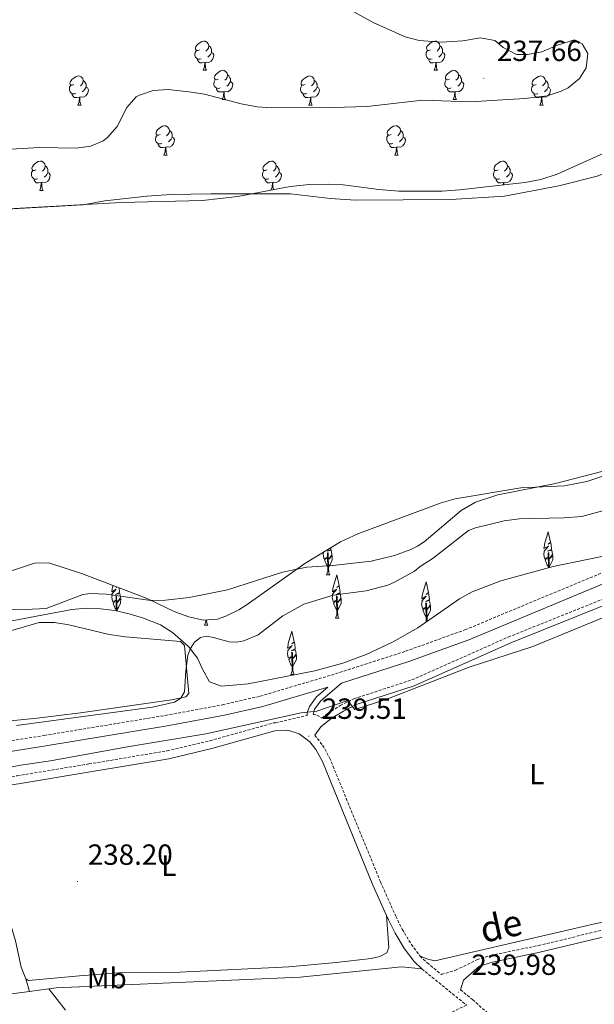
# Model space of a CAD drawing. Units: metres. Extents: x 625088 to 629596, y 4648182 to 4651232.
# Drawn here: x 628484 to 628681, y 4649631 to 4649969 of the extents above; entities that cross this region are included whole.
import ezdxf
from ezdxf.enums import TextEntityAlignment as Align

# ---------------------------------------------------------------- set-up
doc = ezdxf.new("R2010")
doc.units = ezdxf.units.M
doc.header["$MEASUREMENT"] = 0
doc.linetypes.add('TRAZOSX2', pattern=[1.5, 1, -0.5])
for name, color, linetype, lineweight in [('Carátula', 7, 'Continuous', 5), ('Level 11', 142, 'Continuous', 13), ('Level 13', 5, 'Continuous', 0), ('Level 21', 19, 'Continuous', 0), ('Level 35', 92, 'Continuous', 0), ('Level 36', 19, 'Continuous', 40), ('Level 37', 92, 'Continuous', 0), ('Level 41', 19, 'Continuous', 0), ('Level 43', 142, 'Continuous', 0), ('Level 5', 36, 'Continuous', 0), ('Level 51', 144, 'Continuous', 13), ('Level 59', 19, 'Continuous', 0), ('Level 7', 1, 'Continuous', 0)]:
    doc.layers.add(name, color=color, linetype=linetype, lineweight=lineweight)
doc.styles.add('Arial', font='ARIAL.TTF', dxfattribs={"height": 0.2})

# ---------------------------------------------------------------- blocks, each defined once
blk = doc.blocks.new('5PATER')
at = {"layer": 'Carátula', "linetype": 'Continuous', "lineweight": 5}
h = blk.add_hatch(color=250, dxfattribs=at)
edge = h.paths.add_edge_path()
edge.add_ellipse((0, 0), major_axis=(-1.33, -1.34), ratio=0.999422, start_angle=0, end_angle=360)

msp = doc.modelspace()

# ---------------------------------------------------------------- linework, layer by layer
at = {"layer": 'Level 11', "color": 142, "linetype": 'Continuous', "lineweight": 13}
for points in [[(628790.89, 4649968.98, 239.53), (628755.47, 4649949.59, 239.53), (628692.31, 4649919.83, 239.53), (628681.77, 4649915.64, 239.53), (628668.56, 4649912.24, 239.53), (628649.92, 4649908.78, 239.53), (628631.47, 4649907.62, 239.53), (628598.75, 4649907.37, 239.53), (628590.04, 4649907.97, 239.53), (628576.49, 4649909.51, 239.53), (628549.08, 4649909.49, 239.53), (628535.37, 4649909.32, 239.53), (628527.15, 4649908.78, 239.53), (628512.79, 4649907.09, 239.53), (628505.31, 4649905.74, 239.53), (628479.11, 4649904.3, 239.53), (628437.95, 4649906.23, 239.53), (628406.19, 4649905.89, 239.53), (628353.8, 4649907.88, 239.53), (628254.94, 4649915.36, 239.53)], [(628464.17, 4649766.98, 238.16), (628485.43, 4649766.78, 238.16), (628492.61, 4649767.15, 238.16), (628505.24, 4649771.9, 238.16), (628507.8, 4649772.33, 238.16), (628513.27, 4649772.12, 238.16), (628528.52, 4649769.9, 238.16), (628533.58, 4649770, 238.16), (628541.71, 4649770.88, 238.16), (628554.88, 4649773.58, 238.16), (628573.7, 4649779.64, 238.16), (628582.07, 4649781.32, 238.16), (628590.96, 4649781.9, 238.16), (628604.21, 4649783.42, 238.16), (628612.23, 4649785.38, 238.16), (628617.76, 4649787.39, 238.16), (628620.09, 4649788.55, 238.16), (628622.33, 4649790.05, 238.16), (628635.03, 4649800.82, 238.16), (628640.01, 4649803.67, 238.16), (628647.65, 4649806.23, 238.16), (628667.46, 4649810.05, 238.16), (628683.41, 4649814.13, 238.16)]]:
    msp.add_polyline3d(points, dxfattribs=at)
at = {"layer": 'Level 13', "color": 5, "linetype": 'Continuous', "lineweight": 0, "ltscale": 0.5}
for points in [[(628733.62, 4649669.89, 239.6), (628732.08, 4649669.46, 239.6), (628681.43, 4649658.93, 239.6), (628626.08, 4649646.15, 239.55)], [(628614.58, 4649644.14, 239.5), (628579.83, 4649640.54, 239.4), (628496.07, 4649636.87, 239.4), (628493.47, 4649636.53, 239.39)], [(628486.91, 4649635.67, 239.38), (628468.25, 4649633.21, 239.36)], [(628493.47, 4649636.53, 239.39), (628486.91, 4649635.67, 239.38)], [(628499.27, 4649629.25, 239.51), (628493.47, 4649636.53, 239.39)]]:
    msp.add_polyline3d(points, dxfattribs=at)
at = {"layer": 'Level 21', "color": 19, "linetype": 'TRAZOSX2', "lineweight": 0}
for points in [[(628445.24, 4649716.22, 243.57), (628491.91, 4649723.55, 243.26), (628533.47, 4649730.42, 242.34), (628553.12, 4649734.07, 242.23), (628566.08, 4649737.04, 242.34), (628591.93, 4649744.7, 242.34), (628615.97, 4649752.46, 242.59), (628636.37, 4649759.81, 242.59), (628689.52, 4649781.94, 243), (628740.42, 4649803.92, 243.57), (628763.38, 4649815.55, 242.9), (628776.22, 4649821.06, 241.98), (628784.48, 4649823.65, 242.08), (628794.6, 4649825.94, 242.13), (628809.68, 4649828.6, 242.08), (628825.29, 4649830.63, 242.13), (628842.59, 4649832.61, 242.54), (628862.33, 4649833.59, 242.54), (628904.61, 4649833.65, 242.7), (628967.37, 4649830.46, 242.18), (629008.33, 4649829.32, 242.23), (629048.52, 4649826.93, 241.98)], [(628584.21, 4649730.69, 239.36), (628585.53, 4649730.54, 239.36), (628587.23, 4649729.5, 239.36), (628589.26, 4649731.14, 239.87), (628593.58, 4649733.79, 239.97), (628598.22, 4649736.15, 240), (628618.13, 4649742.62, 240.43), (628651.25, 4649757.34, 240.42), (628684.6, 4649770.7, 240.3), (628705.7, 4649778.41, 240.69), (628733.79, 4649787.66, 240.64), (628740.55, 4649790.52, 240.28), (628754.05, 4649797.31, 240.03)], [(628395.24, 4649707.67, 242.61), (628395.48, 4649705.78, 242.47), (628400.57, 4649705.3, 242.41), (628407.8, 4649704.66, 241.69), (628412.79, 4649704.67, 241.44), (628449.76, 4649705.88, 240.41), (628463.06, 4649706.78, 240.15), (628482.64, 4649709.69, 239.9), (628507.29, 4649713.76, 239.02), (628534.12, 4649718.27, 239.06), (628548.73, 4649721.71, 238.98), (628570.65, 4649727.85, 239.28), (628571.37, 4649727.89, 239.36), (628582.19, 4649730.41, 239.36)], [(628620.99, 4649647.78, 239.83), (628623.39, 4649645.48, 239.9), (628628.33, 4649641.47, 239.94), (628633.17, 4649642.94, 240.3), (628640.46, 4649646.49, 240.25), (628645.22, 4649648.02, 240.38), (628661.61, 4649651.41, 240.41), (628684.06, 4649656.82, 240.41), (628742.98, 4649670.32, 240.85), (628761.32, 4649675.28, 240.87), (628771.87, 4649678.71, 240.87), (628781.21, 4649682.22, 240.68), (628785.57, 4649684.19, 240.61), (628789.95, 4649686.63, 240.58), (628796.4, 4649691.47, 240.56), (628803.89, 4649698.15, 240.56), (628810.86, 4649705.28, 240.56), (628824.06, 4649720.5, 240.75), (628833.24, 4649730.79, 240.25)], [(628584.78, 4649723.62, 239.51), (628587.5, 4649720.22, 239.59), (628589.92, 4649715.84, 239.59), (628607.36, 4649673.26, 239.48), (628612.61, 4649661.47, 239.64), (628614.84, 4649657.01, 239.68), (628617.97, 4649651.79, 239.74), (628620.99, 4649647.78, 239.83)], [(628621.55, 4649643.4, 239.9), (628636.91, 4649630.94, 240.05), (628588.8, 4649607.79, 240.25), (628560.2, 4649593.33, 240.3), (628552.09, 4649588.82, 240.3), (628547.92, 4649586.05, 240.3), (628539.46, 4649578.8, 240.3)], [(628634.81, 4649636.22, 239.99), (628639, 4649632.83, 240.05), (628647.61, 4649625.18, 240.05), (628660.53, 4649612.45, 240.05), (628672.07, 4649600.5, 240.15), (628690.38, 4649579.11, 240.15), (628693.11, 4649574.92, 240.17), (628698.47, 4649564.82, 240.22), (628702.38, 4649556.79, 240.26), (628705.66, 4649547.92, 240.36), (628710.07, 4649528.86, 240.5), (628713.79, 4649517.63, 240.51), (628727.24, 4649486.1, 240.61), (628738.83, 4649459.89, 240.15), (628749.12, 4649425.43, 239.95), (628751.18, 4649418.97, 239.94), (628753, 4649418.02, 239.89), (628753.84, 4649417.87, 239.73), (628754.49, 4649417.91, 239.63), (628758.45, 4649420.22, 239.63), (628768.29, 4649428.29, 239.68), (628783.07, 4649441.75, 239.48), (628823.56, 4649481.87, 240.04), (628825.29, 4649483.99, 240.04)]]:
    msp.add_polyline3d(points, dxfattribs=at)
at = {"layer": 'Level 21', "color": 19, "linetype": 'Continuous', "lineweight": 0}
for points in [[(629048.32, 4649823.28, 241.98), (629008.17, 4649825.66, 242.23), (628967.23, 4649826.8, 242.18), (628904.52, 4649829.99, 242.7), (628862.42, 4649829.94, 242.54), (628842.88, 4649828.96, 242.54), (628825.73, 4649827, 242.13), (628810.23, 4649824.98, 242.08), (628795.33, 4649822.35, 242.13), (628785.43, 4649820.11, 242.08), (628777.49, 4649817.62, 241.98), (628764.93, 4649812.23, 242.9), (628741.97, 4649800.6, 243.57), (628690.95, 4649778.57, 243), (628637.69, 4649756.4, 242.59), (628617.15, 4649749, 242.59), (628593.97, 4649741.52, 242.29), (628586.91, 4649735.45, 240.69), (628584.75, 4649732.55, 239.94), (628584.21, 4649730.69, 239.36)], [(628584.78, 4649723.62, 239.51), (628586.92, 4649726.51, 239.67), (628590.49, 4649729.39, 239.87), (628594.62, 4649731.93, 239.97), (628599.04, 4649734.17, 240), (628618.89, 4649740.62, 240.43), (628652.08, 4649755.37, 240.42), (628685.37, 4649768.71, 240.3), (628706.4, 4649776.4, 240.69), (628712.26, 4649778.33, 240.68)], [(628395.24, 4649707.67, 242.61), (628399.3, 4649707.83, 242.64), (628424.58, 4649710.57, 243.36), (628445.7, 4649712.59, 243.57), (628492.49, 4649719.94, 243.26), (628534.1, 4649726.81, 242.34), (628553.87, 4649730.48, 242.23), (628567.01, 4649733.5, 242.34), (628589.24, 4649740.09, 241.52), (628585.44, 4649736.83, 240.69), (628582.95, 4649733.48, 239.94), (628582.24, 4649731.26, 239.36), (628582.19, 4649730.41, 239.36)], [(628464.51, 4649704.19, 240.14), (628483.07, 4649706.94, 239.9), (628507.75, 4649711.02, 239.02), (628534.67, 4649715.54, 239.06), (628549.42, 4649719.02, 238.98), (628571.1, 4649725.09, 239.28), (628575.62, 4649725.32, 239.38), (628579.46, 4649724.12, 239.43), (628583.1, 4649721.4, 239.59), (628585.17, 4649718.7, 239.59), (628587.41, 4649714.64, 239.59), (628604.8, 4649672.17, 239.48), (628609.43, 4649661.78, 239.62)], [(628634.81, 4649636.22, 239.99), (628635.9, 4649639.49, 240.3), (628641.34, 4649644.3, 240.25), (628645.82, 4649645.75, 240.38), (628662.12, 4649649.12, 240.41), (628684.59, 4649654.53, 240.41), (628730.37, 4649665.02, 240.75)], [(628609.43, 4649661.78, 239.62), (628610.1, 4649660.29, 239.64), (628612.41, 4649655.67, 239.68), (628615.66, 4649650.24, 239.74), (628618.91, 4649645.93, 239.83), (628621.55, 4649643.4, 239.9)]]:
    msp.add_polyline3d(points, dxfattribs=at)
at = {"layer": 'Level 35', "color": 92, "linetype": 'Continuous', "lineweight": 0, "ltscale": 0.5}
for points in [[(628480.33, 4649924.9, 241.75), (628490.39, 4649925.47, 241.85), (628502.92, 4649925.18, 241.85), (628507.88, 4649925.85, 241.85), (628512.19, 4649927.78, 241.85), (628513.66, 4649928.89, 241.85), (628516.98, 4649932.6, 241.85), (628520.25, 4649939.23, 241.85), (628523.55, 4649942.81, 241.85), (628524.6, 4649943.45, 241.84), (628529.33, 4649944.99, 241.65), (628534.49, 4649945.32, 241.55), (628541.56, 4649944.52, 241.55), (628546.92, 4649943.71, 241.55), (628559.52, 4649940.39, 241.54), (628565, 4649939.46, 241.44), (628569.99, 4649939.06, 241.44), (628591.11, 4649939.16, 241.44), (628602.84, 4649939.53, 241.44), (628621.78, 4649941.72, 241.44), (628638.16, 4649941.07, 241.44), (628656.91, 4649942.29, 241.44), (628664.61, 4649943.22, 241.44), (628669.4, 4649944.73, 241.44), (628671.78, 4649945.9, 241.44), (628675.7, 4649949.08, 241.44), (628678, 4649952.75, 241.44), (628678.51, 4649957.73, 241.34), (628676.57, 4649961.05, 241.14), (628674.02, 4649962.45, 240.93), (628668.13, 4649960.59, 240.83), (628662.82, 4649958.26, 240.83), (628657.9, 4649957.38, 240.83), (628654.04, 4649957.38, 240.83), (628649.45, 4649959.8, 240.93), (628646.58, 4649962.16, 241.03), (628641.67, 4649963.08, 241.34), (628635.66, 4649962.03, 241.55), (628628.34, 4649961.59, 241.77), (628620.67, 4649962.17, 242.06), (628615.84, 4649963.47, 242.26), (628604.85, 4649968.38, 242.47), (628582.88, 4649980.57, 242.47)], [(628793.34, 4649973.63, 240.52), (628787, 4649968.92, 240.52), (628777.79, 4649962.92, 240.52), (628771.82, 4649959.53, 240.52), (628765.29, 4649956.34, 240.52), (628755.72, 4649952.47, 240.52), (628735.8, 4649947.2, 240.52), (628719.05, 4649940.46, 240.52), (628706.35, 4649934.7, 240.52), (628690.69, 4649926.46, 240.52), (628668.06, 4649916.24, 240.52), (628662.42, 4649914.46, 240.52), (628656.89, 4649913.42, 240.52), (628634.49, 4649910.92, 240.52), (628628.6, 4649910.46, 240.52)], [(628628.6, 4649910.46, 240.52), (628613.72, 4649910.49, 240.62), (628606.78, 4649911.03, 240.83), (628594.6, 4649912.63, 241.03), (628589.6, 4649912.87, 241.03), (628583.01, 4649912.7, 241.12), (628576.31, 4649912.1, 241.14), (628558.36, 4649908.65, 241.14), (628546.21, 4649907.21, 241.14), (628518.3, 4649906.56, 241.14), (628471.29, 4649903.94, 241.14)], [(628469.54, 4649776.42, 244.9), (628488.62, 4649782.67, 244.9), (628493.54, 4649782.82, 244.9), (628505.05, 4649779.02, 244.9), (628522.52, 4649772.41, 244.9), (628527.55, 4649770.46, 244.9), (628536.79, 4649766.04, 244.9), (628541.53, 4649764.27, 244.79), (628546.51, 4649763.14, 244.6), (628551.47, 4649763.47, 244.47), (628554.23, 4649764.46, 244.39), (628558.72, 4649766.71, 243.95), (628561.61, 4649768.55, 243.67), (628581.45, 4649782.65, 243.71), (628593.67, 4649790.02, 243.79), (628599.59, 4649792.78, 243.78), (628628.25, 4649803.42, 243.67), (628633.05, 4649804.77, 243.63), (628655.53, 4649808.55, 243.57), (628670.52, 4649809.26, 243.57), (628678.27, 4649810.7, 243.57), (628683.71, 4649812.58, 243.57)], [(628691.15, 4649786.6, 246.92), (628666.67, 4649781.53, 246.67), (628648.71, 4649776.65, 246.58), (628638.85, 4649772.87, 246.54), (628634.46, 4649770.45, 246.5), (628620.25, 4649760.49, 246.34), (628611.51, 4649755.63, 246.4), (628602.5, 4649751.3, 246.52), (628594.45, 4649748.39, 246.57), (628584.79, 4649745.78, 246.63), (628561.9, 4649741.26, 246.44), (628552.82, 4649740.53, 246.24), (628548.7, 4649741.99, 246.13)], [(628548.7, 4649741.99, 246.13), (628546.23, 4649746.34, 246.03), (628544.56, 4649750.11, 246.03), (628541.49, 4649754.04, 245.85), (628536.01, 4649758.93, 245.62), (628531.82, 4649761.59, 245.44), (628526.05, 4649763.85, 245.37), (628521.11, 4649765.35, 245.38), (628516.16, 4649766.44, 245.41), (628511.22, 4649767.08, 245.46), (628506.28, 4649767.22, 245.5), (628501.35, 4649766.82, 245.52), (628476.49, 4649762.15, 245.52)]]:
    msp.add_polyline3d(points, dxfattribs=at)
at = {"layer": 'Level 36', "color": 92, "linetype": 'Continuous', "lineweight": 0}
for points in [[(628545.23, 4649959), (628544.7, 4649958.73), (628544.17, 4649958.79), (628543.9, 4649959.16), (628543.85, 4649959.58), (628544.01, 4649960.1), (628544.49, 4649960.7), (628545.12, 4649961.23), (628546.02, 4649961.81), (628546.77, 4649961.97), (628547.19, 4649961.92), (628547.72, 4649961.6), (628548.25, 4649961.02), (628548.41, 4649960.38), (628548.3, 4649959.53), (628547.88, 4649959), (628547.46, 4649958.57)], [(628624.55, 4649959), (628624.02, 4649958.73), (628623.49, 4649958.78), (628623.23, 4649959.16), (628623.17, 4649959.58), (628623.33, 4649960.1), (628623.81, 4649960.7), (628624.45, 4649961.22), (628625.35, 4649961.81), (628626.09, 4649961.97), (628626.52, 4649961.92), (628627.05, 4649961.6), (628627.58, 4649961.02), (628627.74, 4649960.38), (628627.63, 4649959.52), (628627.2, 4649959), (628626.78, 4649958.57)], [(628545.81, 4649955.92), (628545.39, 4649955.76), (628544.8, 4649955.82), (628544.33, 4649956.03), (628543.9, 4649956.45), (628543.69, 4649957.04), (628543.69, 4649957.46), (628543.74, 4649958.04), (628544.17, 4649958.73)], [(628549.36, 4649958.1), (628549.82, 4649957.85), (628550.16, 4649957.23), (628550.05, 4649956.51), (628549.84, 4649955.87), (628549.26, 4649955.13), (628548.46, 4649954.65), (628547.61, 4649954.75), (628547.18, 4649954.62)], [(628548.41, 4649960.38), (628548.89, 4649960.06), (628549.2, 4649959.42), (628549.36, 4649959.1), (628549.36, 4649958.52), (628549.36, 4649958.1), (628548.99, 4649957.41), (628548.57, 4649956.93), (628548.09, 4649956.51)], [(628625.14, 4649955.92), (628624.71, 4649955.76), (628624.13, 4649955.82), (628623.65, 4649956.02), (628623.23, 4649956.45), (628623.01, 4649957.04), (628623.01, 4649957.46), (628623.07, 4649958.04), (628623.49, 4649958.73)], [(628628.69, 4649958.1), (628629.14, 4649957.84), (628629.49, 4649957.23), (628629.38, 4649956.5), (628629.17, 4649955.86), (628628.58, 4649955.12), (628627.79, 4649954.64), (628626.94, 4649954.75), (628626.51, 4649954.62)], [(628627.74, 4649960.38), (628628.21, 4649960.06), (628628.53, 4649959.42), (628628.69, 4649959.1), (628628.69, 4649958.52), (628628.69, 4649958.1), (628628.32, 4649957.4), (628627.9, 4649956.92), (628627.42, 4649956.5)], [(628547.07, 4649954.62), (628546.18, 4649954.54), (628545.34, 4649954.54), (628544.91, 4649954.97), (628544.59, 4649955.44), (628544.59, 4649955.76)], [(628546.53, 4649951.94), (628546.96, 4649953.1), (628547.07, 4649954.62), (628547.18, 4649954.62), (628547.22, 4649954.04), (628547.25, 4649953.35), (628547.32, 4649952.74), (628547.44, 4649952.34), (628547.65, 4649951.94)], [(628626.4, 4649954.62), (628625.51, 4649954.54), (628624.66, 4649954.54), (628624.24, 4649954.96), (628623.92, 4649955.44), (628623.92, 4649955.76)], [(628625.85, 4649951.94), (628626.29, 4649953.1), (628626.4, 4649954.62), (628626.51, 4649954.62), (628626.54, 4649954.04), (628626.58, 4649953.35), (628626.65, 4649952.74), (628626.76, 4649952.34), (628626.98, 4649951.94)], [(628546.53, 4649951.94), (628547.65, 4649951.94)], [(628551.7, 4649948.96), (628551.17, 4649948.7), (628550.64, 4649948.75), (628550.38, 4649949.12), (628550.32, 4649949.55), (628550.48, 4649950.07), (628550.96, 4649950.66), (628551.6, 4649951.19), (628552.5, 4649951.78), (628553.24, 4649951.94), (628553.67, 4649951.88), (628554.2, 4649951.57), (628554.73, 4649950.98), (628554.89, 4649950.34), (628554.78, 4649949.49), (628554.35, 4649948.96), (628553.93, 4649948.54)], [(628625.85, 4649951.94), (628626.98, 4649951.94)], [(628631.03, 4649948.96), (628630.5, 4649948.7), (628629.97, 4649948.75), (628629.7, 4649949.12), (628629.65, 4649949.54), (628629.81, 4649950.06), (628630.29, 4649950.66), (628630.92, 4649951.19), (628631.82, 4649951.78), (628632.57, 4649951.94), (628632.99, 4649951.88), (628633.52, 4649951.56), (628634.05, 4649950.98), (628634.21, 4649950.34), (628634.1, 4649949.49), (628633.68, 4649948.96), (628633.26, 4649948.54)], [(628502.15, 4649947.06), (628501.62, 4649946.79), (628501.09, 4649946.85), (628500.82, 4649947.22), (628500.77, 4649947.64), (628500.93, 4649948.16), (628501.41, 4649948.76), (628502.04, 4649949.29), (628502.94, 4649949.87), (628503.69, 4649950.03), (628504.11, 4649949.98), (628504.64, 4649949.66), (628505.17, 4649949.08), (628505.33, 4649948.44), (628505.22, 4649947.59), (628504.8, 4649947.06), (628504.38, 4649946.63)], [(628505.33, 4649948.44), (628505.81, 4649948.12), (628506.12, 4649947.48), (628506.28, 4649947.16), (628506.28, 4649946.58), (628506.28, 4649946.16), (628505.91, 4649945.47), (628505.49, 4649944.99), (628505.01, 4649944.57)], [(628552.29, 4649945.88), (628551.86, 4649945.72), (628551.28, 4649945.78), (628550.8, 4649945.99), (628550.38, 4649946.42), (628550.16, 4649947), (628550.16, 4649947.42), (628550.22, 4649948.01), (628550.64, 4649948.7)], [(628555.84, 4649948.06), (628556.29, 4649947.81), (628556.64, 4649947.2), (628556.53, 4649946.47), (628556.32, 4649945.83), (628555.73, 4649945.09), (628554.94, 4649944.61), (628554.09, 4649944.72), (628553.66, 4649944.59)], [(628554.89, 4649950.34), (628555.36, 4649950.03), (628555.68, 4649949.39), (628555.84, 4649949.07), (628555.84, 4649948.49), (628555.84, 4649948.06), (628555.47, 4649947.37), (628555.05, 4649946.89), (628554.57, 4649946.47)], [(628581.47, 4649947.06), (628580.94, 4649946.79), (628580.41, 4649946.85), (628580.15, 4649947.22), (628580.09, 4649947.64), (628580.25, 4649948.16), (628580.73, 4649948.76), (628581.37, 4649949.29), (628582.27, 4649949.87), (628583.01, 4649950.03), (628583.44, 4649949.98), (628583.97, 4649949.66), (628584.5, 4649949.08), (628584.66, 4649948.44), (628584.55, 4649947.59), (628584.12, 4649947.06), (628583.7, 4649946.63)], [(628584.66, 4649948.44), (628585.13, 4649948.12), (628585.45, 4649947.48), (628585.61, 4649947.16), (628585.61, 4649946.58), (628585.61, 4649946.16), (628585.24, 4649945.47), (628584.82, 4649944.99), (628584.34, 4649944.57)], [(628631.61, 4649945.88), (628631.19, 4649945.72), (628630.6, 4649945.78), (628630.13, 4649945.99), (628629.7, 4649946.42), (628629.49, 4649947), (628629.49, 4649947.42), (628629.54, 4649948), (628629.97, 4649948.7)], [(628635.16, 4649948.06), (628635.62, 4649947.81), (628635.96, 4649947.2), (628635.85, 4649946.47), (628635.64, 4649945.83), (628635.06, 4649945.09), (628634.26, 4649944.61), (628633.41, 4649944.72), (628632.98, 4649944.58)], [(628634.21, 4649950.34), (628634.69, 4649950.02), (628635, 4649949.38), (628635.16, 4649949.06), (628635.16, 4649948.48), (628635.16, 4649948.06), (628634.79, 4649947.37), (628634.37, 4649946.89), (628633.89, 4649946.47)], [(628660.8, 4649947.05), (628660.27, 4649946.79), (628659.74, 4649946.84), (628659.48, 4649947.21), (628659.42, 4649947.64), (628659.58, 4649948.16), (628660.06, 4649948.75), (628660.7, 4649949.28), (628661.6, 4649949.87), (628662.34, 4649950.03), (628662.77, 4649949.97), (628663.3, 4649949.66), (628663.83, 4649949.07), (628663.99, 4649948.43), (628663.88, 4649947.58), (628663.45, 4649947.05), (628663.03, 4649946.63)], [(628663.99, 4649948.43), (628664.46, 4649948.12), (628664.78, 4649947.48), (628664.94, 4649947.16), (628664.94, 4649946.58), (628664.94, 4649946.15), (628664.57, 4649945.46), (628664.15, 4649944.98), (628663.67, 4649944.56)], [(628502.73, 4649943.98), (628502.31, 4649943.82), (628501.72, 4649943.88), (628501.25, 4649944.09), (628500.82, 4649944.51), (628500.61, 4649945.1), (628500.61, 4649945.52), (628500.66, 4649946.1), (628501.09, 4649946.79)], [(628506.28, 4649946.16), (628506.74, 4649945.91), (628507.08, 4649945.29), (628506.97, 4649944.57), (628506.76, 4649943.93), (628506.18, 4649943.19), (628505.38, 4649942.71), (628504.53, 4649942.81), (628504.1, 4649942.68)], [(628553.55, 4649944.59), (628552.66, 4649944.5), (628551.81, 4649944.5), (628551.39, 4649944.93), (628551.07, 4649945.41), (628551.07, 4649945.72)], [(628553, 4649941.9), (628553.44, 4649943.06), (628553.55, 4649944.59), (628553.66, 4649944.59), (628553.69, 4649944), (628553.73, 4649943.32), (628553.8, 4649942.7), (628553.91, 4649942.3), (628554.13, 4649941.9)], [(628582.06, 4649943.98), (628581.63, 4649943.82), (628581.05, 4649943.88), (628580.57, 4649944.09), (628580.15, 4649944.51), (628579.93, 4649945.1), (628579.93, 4649945.52), (628579.99, 4649946.1), (628580.41, 4649946.79)], [(628585.61, 4649946.16), (628586.06, 4649945.91), (628586.41, 4649945.29), (628586.3, 4649944.57), (628586.09, 4649943.93), (628585.5, 4649943.19), (628584.71, 4649942.71), (628583.86, 4649942.81), (628583.43, 4649942.68)], [(628632.87, 4649944.58), (628631.98, 4649944.5), (628631.14, 4649944.5), (628630.71, 4649944.93), (628630.39, 4649945.4), (628630.39, 4649945.72)], [(628632.33, 4649941.9), (628632.76, 4649943.06), (628632.87, 4649944.58), (628632.98, 4649944.58), (628633.02, 4649944), (628633.05, 4649943.32), (628633.12, 4649942.7), (628633.24, 4649942.3), (628633.45, 4649941.9)], [(628661.39, 4649943.97), (628660.96, 4649943.81), (628660.38, 4649943.87), (628659.9, 4649944.08), (628659.48, 4649944.51), (628659.26, 4649945.09), (628659.26, 4649945.51), (628659.32, 4649946.1), (628659.74, 4649946.79)], [(628664.94, 4649946.15), (628665.39, 4649945.9), (628665.74, 4649945.29), (628665.63, 4649944.56), (628665.42, 4649943.92), (628664.83, 4649943.18), (628664.04, 4649942.7), (628663.19, 4649942.81), (628662.76, 4649942.68)], [(628503.99, 4649942.68), (628503.1, 4649942.6), (628502.26, 4649942.6), (628501.83, 4649943.03), (628501.51, 4649943.5), (628501.51, 4649943.82)], [(628503.45, 4649940), (628503.88, 4649941.16), (628503.99, 4649942.68), (628504.1, 4649942.68), (628504.14, 4649942.1), (628504.17, 4649941.41), (628504.24, 4649940.8), (628504.36, 4649940.4), (628504.57, 4649940)], [(628553, 4649941.9), (628554.13, 4649941.9)], [(628583.32, 4649942.68), (628582.43, 4649942.6), (628581.58, 4649942.6), (628581.16, 4649943.03), (628580.84, 4649943.5), (628580.84, 4649943.82)], [(628582.77, 4649940), (628583.21, 4649941.16), (628583.32, 4649942.68), (628583.43, 4649942.68), (628583.46, 4649942.1), (628583.5, 4649941.41), (628583.57, 4649940.8), (628583.68, 4649940.4), (628583.9, 4649940)], [(628632.33, 4649941.9), (628633.45, 4649941.9)], [(628662.65, 4649942.68), (628661.76, 4649942.59), (628660.91, 4649942.59), (628660.49, 4649943.02), (628660.17, 4649943.5), (628660.17, 4649943.81)], [(628662.1, 4649939.99), (628662.54, 4649941.15), (628662.65, 4649942.68), (628662.76, 4649942.68), (628662.79, 4649942.09), (628662.83, 4649941.41), (628662.9, 4649940.79), (628663.01, 4649940.39), (628663.23, 4649939.99)], [(628503.45, 4649940), (628504.57, 4649940)], [(628582.77, 4649940), (628583.9, 4649940)], [(628662.1, 4649939.99), (628663.23, 4649939.99)], [(628531.72, 4649929.92), (628531.19, 4649929.65), (628530.66, 4649929.7), (628530.4, 4649930.08), (628530.34, 4649930.5), (628530.5, 4649931.02), (628530.98, 4649931.62), (628531.62, 4649932.14), (628532.52, 4649932.73), (628533.26, 4649932.89), (628533.69, 4649932.84), (628534.22, 4649932.52), (628534.75, 4649931.94), (628534.91, 4649931.3), (628534.8, 4649930.44), (628534.37, 4649929.92), (628533.95, 4649929.49)], [(628534.91, 4649931.3), (628535.38, 4649930.98), (628535.7, 4649930.34), (628535.86, 4649930.02), (628535.86, 4649929.44), (628535.86, 4649929.02), (628535.49, 4649928.32), (628535.07, 4649927.84), (628534.59, 4649927.42)], [(628611.05, 4649929.91), (628610.52, 4649929.65), (628609.99, 4649929.7), (628609.73, 4649930.07), (628609.67, 4649930.5), (628609.83, 4649931.02), (628610.31, 4649931.61), (628610.95, 4649932.14), (628611.85, 4649932.73), (628612.59, 4649932.89), (628613.02, 4649932.83), (628613.55, 4649932.52), (628614.08, 4649931.93), (628614.24, 4649931.29), (628614.13, 4649930.44), (628613.7, 4649929.91), (628613.28, 4649929.49)], [(628614.24, 4649931.29), (628614.71, 4649930.98), (628615.03, 4649930.34), (628615.19, 4649930.02), (628615.19, 4649929.44), (628615.19, 4649929.01), (628614.82, 4649928.32), (628614.4, 4649927.84), (628613.92, 4649927.42)], [(628532.31, 4649926.84), (628531.88, 4649926.68), (628531.3, 4649926.74), (628530.82, 4649926.94), (628530.4, 4649927.37), (628530.18, 4649927.96), (628530.18, 4649928.38), (628530.24, 4649928.96), (628530.66, 4649929.65)], [(628535.86, 4649929.02), (628536.31, 4649928.76), (628536.66, 4649928.15), (628536.55, 4649927.42), (628536.34, 4649926.78), (628535.75, 4649926.04), (628534.96, 4649925.56), (628534.11, 4649925.67), (628533.68, 4649925.54)], [(628611.64, 4649926.83), (628611.21, 4649926.67), (628610.63, 4649926.73), (628610.15, 4649926.94), (628609.73, 4649927.37), (628609.51, 4649927.95), (628609.51, 4649928.37), (628609.57, 4649928.96), (628609.99, 4649929.65)], [(628615.19, 4649929.01), (628615.64, 4649928.76), (628615.99, 4649928.15), (628615.88, 4649927.42), (628615.67, 4649926.78), (628615.08, 4649926.04), (628614.29, 4649925.56), (628613.44, 4649925.67), (628613.01, 4649925.54)], [(628533.57, 4649925.54), (628532.68, 4649925.46), (628531.83, 4649925.46), (628531.41, 4649925.88), (628531.09, 4649926.36), (628531.09, 4649926.68)], [(628533.02, 4649922.86), (628533.46, 4649924.02), (628533.57, 4649925.54), (628533.68, 4649925.54), (628533.71, 4649924.96), (628533.75, 4649924.27), (628533.82, 4649923.66), (628533.93, 4649923.26), (628534.15, 4649922.86)], [(628612.9, 4649925.54), (628612.01, 4649925.45), (628611.16, 4649925.45), (628610.74, 4649925.88), (628610.42, 4649926.36), (628610.42, 4649926.67)], [(628612.35, 4649922.85), (628612.79, 4649924.01), (628612.9, 4649925.54), (628613.01, 4649925.54), (628613.04, 4649924.95), (628613.08, 4649924.27), (628613.15, 4649923.65), (628613.26, 4649923.25), (628613.48, 4649922.85)], [(628489.09, 4649917.78), (628488.56, 4649917.51), (628488.03, 4649917.57), (628487.76, 4649917.94), (628487.71, 4649918.36), (628487.87, 4649918.88), (628488.35, 4649919.48), (628488.98, 4649920.01), (628489.88, 4649920.59), (628490.63, 4649920.75), (628491.05, 4649920.7), (628491.58, 4649920.38), (628492.11, 4649919.8), (628492.27, 4649919.16), (628492.16, 4649918.31), (628491.74, 4649917.78), (628491.32, 4649917.35)], [(628533.02, 4649922.86), (628534.15, 4649922.86)], [(628568.41, 4649917.77), (628567.89, 4649917.51), (628567.35, 4649917.56), (628567.09, 4649917.93), (628567.03, 4649918.36), (628567.19, 4649918.88), (628567.67, 4649919.47), (628568.31, 4649920), (628569.21, 4649920.59), (628569.95, 4649920.75), (628570.38, 4649920.69), (628570.91, 4649920.38), (628571.44, 4649919.79), (628571.6, 4649919.15), (628571.49, 4649918.3), (628571.07, 4649917.77), (628570.65, 4649917.35)], [(628612.35, 4649922.85), (628613.48, 4649922.85)], [(628647.74, 4649917.77), (628647.21, 4649917.51), (628646.68, 4649917.56), (628646.42, 4649917.93), (628646.36, 4649918.36), (628646.52, 4649918.88), (628647, 4649919.47), (628647.64, 4649920), (628648.54, 4649920.59), (628649.28, 4649920.75), (628649.71, 4649920.69), (628650.24, 4649920.38), (628650.77, 4649919.79), (628650.93, 4649919.15), (628650.82, 4649918.3), (628650.39, 4649917.77), (628649.97, 4649917.35)], [(628489.67, 4649914.7), (628489.25, 4649914.54), (628488.66, 4649914.6), (628488.19, 4649914.81), (628487.76, 4649915.23), (628487.55, 4649915.82), (628487.55, 4649916.24), (628487.6, 4649916.82), (628488.03, 4649917.51)], [(628492.27, 4649919.16), (628492.75, 4649918.84), (628493.06, 4649918.2), (628493.22, 4649917.88), (628493.22, 4649917.3), (628493.22, 4649916.88), (628492.85, 4649916.19), (628492.43, 4649915.71), (628491.95, 4649915.29)], [(628569, 4649914.69), (628568.57, 4649914.53), (628567.99, 4649914.59), (628567.51, 4649914.8), (628567.09, 4649915.23), (628566.87, 4649915.81), (628566.87, 4649916.23), (628566.93, 4649916.82), (628567.35, 4649917.51)], [(628571.6, 4649919.15), (628572.07, 4649918.84), (628572.39, 4649918.2), (628572.55, 4649917.88), (628572.55, 4649917.3), (628572.55, 4649916.87), (628572.18, 4649916.18), (628571.76, 4649915.7), (628571.28, 4649915.28)], [(628648.33, 4649914.69), (628647.9, 4649914.53), (628647.32, 4649914.59), (628646.84, 4649914.8), (628646.42, 4649915.23), (628646.2, 4649915.81), (628646.2, 4649916.23), (628646.26, 4649916.82), (628646.68, 4649917.51)], [(628650.93, 4649919.15), (628651.4, 4649918.84), (628651.72, 4649918.2), (628651.88, 4649917.88), (628651.88, 4649917.3), (628651.88, 4649916.87), (628651.51, 4649916.18), (628651.09, 4649915.7), (628650.61, 4649915.28)], [(628490.93, 4649913.4), (628490.04, 4649913.32), (628489.2, 4649913.32), (628488.77, 4649913.75), (628488.45, 4649914.22), (628488.45, 4649914.54)], [(628493.22, 4649916.88), (628493.68, 4649916.63), (628494.02, 4649916.01), (628493.91, 4649915.29), (628493.7, 4649914.65), (628493.12, 4649913.91), (628492.32, 4649913.43), (628491.47, 4649913.53), (628491.04, 4649913.4)], [(628570.26, 4649913.4), (628569.37, 4649913.31), (628568.53, 4649913.31), (628568.1, 4649913.74), (628567.78, 4649914.22), (628567.78, 4649914.53)], [(628572.55, 4649916.87), (628573.01, 4649916.62), (628573.35, 4649916.01), (628573.24, 4649915.28), (628573.03, 4649914.64), (628572.45, 4649913.9), (628571.65, 4649913.42), (628570.8, 4649913.53), (628570.37, 4649913.4)], [(628649.59, 4649913.4), (628648.7, 4649913.31), (628647.85, 4649913.31), (628647.43, 4649913.74), (628647.11, 4649914.22), (628647.11, 4649914.53)], [(628651.88, 4649916.87), (628652.33, 4649916.62), (628652.68, 4649916.01), (628652.57, 4649915.28), (628652.36, 4649914.64), (628651.77, 4649913.9), (628650.98, 4649913.42), (628650.13, 4649913.53), (628649.7, 4649913.4)], [(628490.39, 4649910.72), (628490.82, 4649911.88), (628490.93, 4649913.4), (628491.04, 4649913.4), (628491.08, 4649912.82), (628491.11, 4649912.13), (628491.18, 4649911.52), (628491.3, 4649911.12), (628491.51, 4649910.72)], [(628490.39, 4649910.72), (628491.51, 4649910.72)], [(628569.76, 4649910.84), (628570.15, 4649911.87), (628570.26, 4649913.4), (628570.37, 4649913.4), (628570.41, 4649912.81), (628570.44, 4649912.13), (628570.51, 4649911.51), (628570.63, 4649911.11), (628570.68, 4649911.02)], [(628649.53, 4649912.6), (628649.59, 4649913.4), (628649.7, 4649913.4), (628649.73, 4649912.81), (628649.74, 4649912.63)], [(628665.15, 4649781.35), (628664.64, 4649781.98), (628663.89, 4649783.84), (628664.73, 4649784.7), (628663.69, 4649784.36), (628663.43, 4649785.82), (628663.59, 4649786.58), (628663.53, 4649786.86), (628665.03, 4649788.56), (628663.5, 4649787.69), (628663.64, 4649788.78), (628663.72, 4649789.25), (628664.96, 4649793.5), (628665.78, 4649789.9), (628664.96, 4649789.21), (628665.83, 4649789.7), (628665.94, 4649789.07), (628666.11, 4649787.42), (628664.74, 4649786.79), (628666.17, 4649787.14), (628666.43, 4649785.74), (628666.35, 4649785.56), (628665.34, 4649784.08), (628666.53, 4649785.37), (628666.5, 4649783.84), (628665.78, 4649782.28), (628665.25, 4649781.35)], [(628589.42, 4649781.36), (628588.91, 4649781.98), (628588.17, 4649783.84), (628589.01, 4649784.7), (628587.97, 4649784.36), (628587.71, 4649785.82), (628587.85, 4649786.51)], [(628588.88, 4649778.67), (628589.31, 4649779.83), (628589.21, 4649786.27), (628589.4, 4649786.24), (628589.57, 4649780.77), (628589.6, 4649780.08), (628589.67, 4649779.47), (628589.79, 4649779.07), (628590, 4649778.67)], [(628590.33, 4649788), (628590.38, 4649787.42), (628589.01, 4649786.79), (628590.45, 4649787.14), (628590.71, 4649785.74), (628590.63, 4649785.56), (628589.61, 4649784.08), (628590.81, 4649785.37), (628590.77, 4649783.84), (628590.06, 4649782.28), (628589.53, 4649781.36)], [(628665.01, 4649781.08), (628664.93, 4649786.27), (628665.13, 4649786.24), (628665.28, 4649781.15)], [(628588.88, 4649778.67), (628590, 4649778.67)], [(628592.52, 4649766.52), (628592.02, 4649767.14), (628591.27, 4649769.01), (628592.11, 4649769.87), (628591.07, 4649769.53), (628590.81, 4649770.99), (628590.97, 4649771.75), (628590.91, 4649772.03), (628592.41, 4649773.73), (628590.87, 4649772.86), (628591.02, 4649773.95), (628591.1, 4649774.42), (628592.34, 4649778.67), (628593.16, 4649775.07), (628592.34, 4649774.38), (628593.21, 4649774.87), (628593.32, 4649774.24), (628593.48, 4649772.59), (628592.11, 4649771.96), (628593.55, 4649772.31), (628593.81, 4649770.91), (628593.73, 4649770.73), (628592.71, 4649769.25), (628593.91, 4649770.54), (628593.87, 4649769.01), (628593.16, 4649767.45), (628592.63, 4649766.52)], [(628623.2, 4649764.12), (628622.69, 4649764.74), (628621.94, 4649766.61), (628622.79, 4649767.47), (628621.75, 4649767.13), (628621.48, 4649768.59), (628621.65, 4649769.35), (628621.58, 4649769.63), (628623.08, 4649771.33), (628621.55, 4649770.46), (628621.7, 4649771.55), (628621.78, 4649772.02), (628623.02, 4649776.27), (628623.83, 4649772.67), (628623.02, 4649771.98), (628623.88, 4649772.47), (628624, 4649771.84), (628624.16, 4649770.19), (628622.79, 4649769.56), (628624.23, 4649769.91), (628624.48, 4649768.51), (628624.4, 4649768.33), (628623.39, 4649766.85), (628624.59, 4649768.14), (628624.55, 4649766.61), (628623.83, 4649765.05), (628623.31, 4649764.12)], [(628516.8, 4649766.52), (628516.29, 4649767.15), (628515.54, 4649769.01), (628516.39, 4649769.87), (628515.35, 4649769.53), (628515.09, 4649770.99), (628515.25, 4649771.76), (628515.18, 4649772.03), (628516.68, 4649773.73), (628515.15, 4649772.86), (628515.3, 4649773.95), (628515.38, 4649774.42), (628515.56, 4649775.04)], [(628517.59, 4649774.27), (628517.6, 4649774.24), (628517.76, 4649772.59), (628516.39, 4649771.96), (628517.83, 4649772.31), (628518.09, 4649770.92), (628518, 4649770.73), (628516.99, 4649769.25), (628518.19, 4649770.54), (628518.15, 4649769.01), (628517.44, 4649767.45), (628516.91, 4649766.52)], [(628516.83, 4649774.56), (628516.62, 4649774.38), (628516.89, 4649774.54)], [(628516.67, 4649766.33), (628516.59, 4649771.44), (628516.78, 4649771.41), (628516.94, 4649766.27)], [(628591.98, 4649763.84), (628592.41, 4649765), (628592.31, 4649771.44), (628592.5, 4649771.41), (628592.67, 4649765.94), (628592.7, 4649765.25), (628592.77, 4649764.64), (628592.89, 4649764.24), (628593.1, 4649763.84)], [(628623.03, 4649762.44), (628623.09, 4649762.6), (628622.99, 4649769.04), (628623.18, 4649769.01), (628623.35, 4649763.54), (628623.38, 4649762.85), (628623.4, 4649762.7)], [(628546.93, 4649761.44), (628547.37, 4649762.6), (628547.36, 4649763.19)], [(628547.64, 4649763.21), (628547.66, 4649762.86), (628547.73, 4649762.24), (628547.84, 4649761.84), (628548.06, 4649761.44)], [(628591.98, 4649763.84), (628593.1, 4649763.84)], [(628546.93, 4649761.44), (628548.06, 4649761.44)], [(628577.14, 4649747.19), (628576.63, 4649747.82), (628575.88, 4649749.68), (628576.73, 4649750.54), (628575.68, 4649750.2), (628575.42, 4649751.66), (628575.58, 4649752.42), (628575.52, 4649752.7), (628577.02, 4649754.4), (628575.49, 4649753.53), (628575.63, 4649754.62), (628575.71, 4649755.09), (628576.95, 4649759.34), (628577.77, 4649755.74), (628576.95, 4649755.05), (628577.82, 4649755.54), (628577.93, 4649754.91), (628578.1, 4649753.26), (628576.73, 4649752.63), (628578.16, 4649752.98), (628578.42, 4649751.58), (628578.34, 4649751.4), (628577.33, 4649749.92), (628578.52, 4649751.21), (628578.49, 4649749.68), (628577.77, 4649748.12), (628577.25, 4649747.19)], [(628576.59, 4649744.51), (628577.03, 4649745.67), (628576.92, 4649752.11), (628577.12, 4649752.08), (628577.28, 4649746.61), (628577.32, 4649745.92), (628577.39, 4649745.31), (628577.5, 4649744.91), (628577.72, 4649744.51)], [(628576.59, 4649744.51), (628577.72, 4649744.51)]]:
    msp.add_lwpolyline(points, dxfattribs=at)
for points in [[(628474.78, 4649757.82, 239.9), (628490.14, 4649762.38, 239.9), (628495.4, 4649762.39, 239.9), (628500.33, 4649761.56, 239.88), (628514.22, 4649758.27, 239.8), (628519.86, 4649757.44, 239.75), (628538.73, 4649755.77, 239.6), (628540.05, 4649754.42, 239.65), (628541.57, 4649737.92, 239.7), (628540.53, 4649736.82, 239.7), (628535.63, 4649735.81, 239.7), (628504.38, 4649731.29, 239.92), (628489.5, 4649729.44, 240.14), (628474.44, 4649728.04, 240.57)], [(628464.51, 4649704.19, 239.39), (628465.88, 4649698.94, 239.34), (628467.65, 4649694.27, 239.2), (628472.85, 4649682.54, 239.14), (628474.62, 4649677.86, 239.14), (628482.03, 4649653.08, 239.14), (628484.05, 4649644.01, 239.14), (628485.67, 4649639.96, 239.08)], [(628485.67, 4649639.96, 239.08), (628486.57, 4649639.4, 239.08), (628504.01, 4649641.06, 238.98), (628518.96, 4649642.16, 238.63), (628538.54, 4649642.22, 238.57), (628575.93, 4649644.14, 238.73), (628592.19, 4649645.54, 238.73), (628604.12, 4649646.98, 238.73), (628607.19, 4649647.59, 238.73), (628609.57, 4649648.89, 238.78), (628610.19, 4649650.74, 238.83), (628609.43, 4649661.78, 238.98)], [(628626.08, 4649646.15, 240.06), (628623.58, 4649646.69, 240.06), (628620.99, 4649647.78, 240.06)], [(628614.58, 4649644.14, 239.65), (628621.55, 4649643.4, 240.16)], [(628485.67, 4649639.96, 239.08), (628486.91, 4649635.67, 239.38)]]:
    msp.add_polyline3d(points, dxfattribs=at)
at = {"layer": 'Level 5', "color": 36, "linetype": 'Continuous', "lineweight": 0}
for points in [[(628684.1, 4649800.75, 240), (628676.45, 4649798.77, 240), (628670.43, 4649798.27, 240), (628655.09, 4649797.89, 240), (628649.81, 4649797.19, 240), (628639.96, 4649794.87, 240), (628637.63, 4649793.94, 240), (628625.42, 4649784.38, 240), (628620.95, 4649781.6, 240), (628619.03, 4649780.01, 240), (628612.23, 4649776.15, 240), (628609.91, 4649775.21, 240), (628602.44, 4649773.2, 240), (628591.15, 4649771.72, 240), (628581.05, 4649768.63, 240), (628573.83, 4649764.59, 240), (628565.41, 4649758.06, 240), (628560.46, 4649756, 240), (628557.95, 4649755.62, 240), (628555.45, 4649755.65, 240), (628550.07, 4649757.22, 240), (628547.61, 4649757.61, 240), (628545.57, 4649757.2, 240), (628543.53, 4649755.55, 240), (628542.18, 4649753.41, 240), (628541.25, 4649751.09, 240), (628540.53, 4649745.78, 240), (628540.11, 4649738.52, 240), (628538.79, 4649736.4, 240), (628536.69, 4649735, 240), (628529.14, 4649733.28, 240), (628482.36, 4649726.92, 240)], [(628742.07, 4649787.95, 240), (628659.65, 4649754.04, 240), (628637.78, 4649747.03, 240), (628609.59, 4649735.99, 240), (628598.51, 4649732.42, 240), (628597.79, 4649733.38, 240), (628596.17, 4649735.51, 240), (628585.57, 4649731.86, 240), (628580.17, 4649731.26, 240), (628547.42, 4649724.14, 240), (628519.78, 4649719.56, 240), (628494.09, 4649714.87, 240), (628483.79, 4649713.31, 240), (628468.63, 4649710.42, 240)]]:
    msp.add_polyline3d(points, dxfattribs=at)
at = {"layer": 'Level 51', "color": 144, "linetype": 'Continuous', "lineweight": 13}
for points in [[(628127.19, 4649919.48, 239.53), (628198.31, 4649919.64, 239.53), (628254.94, 4649915.36, 239.53), (628254.94, 4649915.36, 239.53), (628353.8, 4649907.88, 239.53), (628406.19, 4649905.89, 239.53), (628437.95, 4649906.23, 239.53), (628479.11, 4649904.3, 239.53), (628505.31, 4649905.74, 239.53), (628512.79, 4649907.09, 239.53), (628527.15, 4649908.78, 239.53), (628535.37, 4649909.32, 239.53), (628549.08, 4649909.49, 239.53), (628576.49, 4649909.51, 239.53), (628590.04, 4649907.97, 239.53), (628598.75, 4649907.37, 239.53), (628631.47, 4649907.62, 239.53), (628649.92, 4649908.78, 239.53), (628668.56, 4649912.24, 239.53), (628681.77, 4649915.64, 239.53), (628692.31, 4649919.83, 239.53), (628755.47, 4649949.59, 239.53), (628790.89, 4649968.98, 239.53), (628798.81, 4649972.52, 239.53)], [(628683.41, 4649814.13, 238.16), (628667.46, 4649810.05, 238.16), (628647.65, 4649806.23, 238.16), (628640.01, 4649803.67, 238.16), (628635.03, 4649800.82, 238.16), (628622.33, 4649790.05, 238.16), (628620.09, 4649788.55, 238.16), (628617.76, 4649787.39, 238.16), (628612.23, 4649785.38, 238.16), (628604.21, 4649783.42, 238.16), (628590.96, 4649781.9, 238.16), (628582.07, 4649781.32, 238.16), (628573.7, 4649779.64, 238.16), (628554.88, 4649773.58, 238.16), (628541.71, 4649770.88, 238.16), (628533.58, 4649770, 238.16), (628528.52, 4649769.9, 238.16), (628513.27, 4649772.12, 238.16), (628507.8, 4649772.33, 238.16), (628505.24, 4649771.9, 238.16), (628492.61, 4649767.15, 238.16), (628485.43, 4649766.78, 238.16), (628464.17, 4649766.98, 238.16)]]:
    msp.add_polyline3d(points, dxfattribs=at)
at = {"layer": 'Level 59', "color": 19, "linetype": 'Continuous', "lineweight": 0}
msp.add_polyline3d([(628582.88, 4649980.57, 238.29), (628604.85, 4649968.38, 238.11), (628615.84, 4649963.47, 237.93), (628620.67, 4649962.17, 237.86), (628628.34, 4649961.59, 237.8), (628635.66, 4649962.03, 237.76), (628641.67, 4649963.08, 237.76), (628646.58, 4649962.16, 237.76), (628649.45, 4649959.8, 237.74), (628654.04, 4649957.38, 237.75), (628657.9, 4649957.38, 237.85), (628662.82, 4649958.26, 237.96), (628668.13, 4649960.59, 238.03), (628674.02, 4649962.45, 238.13), (628676.57, 4649961.05, 238.19), (628678.51, 4649957.73, 238.3), (628678, 4649952.75, 238.44), (628675.7, 4649949.08, 238.52), (628671.78, 4649945.9, 238.5), (628669.4, 4649944.73, 238.47), (628664.61, 4649943.22, 238.39), (628656.91, 4649942.29, 238.21), (628638.16, 4649941.07, 237.69), (628621.78, 4649941.72, 237.78), (628602.84, 4649939.53, 237.85), (628591.11, 4649939.16, 237.98), (628569.99, 4649939.06, 238.01), (628565, 4649939.46, 238.02), (628559.52, 4649940.39, 238.04), (628546.92, 4649943.71, 238.06), (628541.56, 4649944.52, 238.04), (628534.49, 4649945.32, 238.01), (628529.33, 4649944.99, 237.95), (628524.6, 4649943.45, 237.85), (628523.55, 4649942.81, 237.82), (628520.25, 4649939.23, 237.7), (628516.98, 4649932.6, 237.53), (628513.66, 4649928.89, 237.83), (628512.19, 4649927.78, 237.9), (628507.88, 4649925.85, 238.01), (628502.92, 4649925.18, 238.03), (628490.39, 4649925.47, 237.92), (628480.33, 4649924.9, 237.9)], dxfattribs=at)

# ---------------------------------------------------------------- block references
at = {"layer": 'Level 7', "color": 19, "linetype": 'Continuous', "lineweight": 0, "xscale": 0.09999983015004542, "yscale": 0.09999983015004542}
for p in [(628642.81, 4649949.2, 237.67), (628582.78, 4649723.31, 239.52), (628503.39, 4649673.44, 238.21), (628634.08, 4649635.39, 239.99)]:
    msp.add_blockref('5PATER', p, dxfattribs=at)

# ---------------------------------------------------------------- texts
at = {"layer": 'Level 37', "color": 92, "linetype": 'Continuous', "lineweight": 0, "style": 'Arial'}
for s, p in [('L', (628661.04, 4649710.3, 239.3)), ('L', (628534.69, 4649678.83, 238.58)), ('Mb', (628513.44, 4649640.21, 238.84))]:
    msp.add_text(s, height=7, dxfattribs=at).set_placement(p, align=Align.MIDDLE_CENTER)
at = {"layer": 'Level 41', "color": 19, "linetype": 'Continuous', "lineweight": 0, "style": 'Arial'}
for s, p in [('237.66', (628647.33, 4649952.95, 237.67)), ('239.51', (628587.25, 4649727.06, 239.52)), ('238.20', (628506.89, 4649676.94, 238.21)), ('239.98', (628638.61, 4649639.14, 239.99))]:
    msp.add_text(s, height=7, dxfattribs=at).set_placement(p, align=Align.BOTTOM_LEFT)
at = {"layer": 'Level 43', "color": 5, "linetype": 'Continuous', "lineweight": 0, "style": 'Arial'}
msp.add_text('de', height=9, rotation=12.27, dxfattribs=at).set_placement((628648.76, 4649658.2, 244.49), align=Align.MIDDLE_CENTER)

doc.saveas('drawing.dxf')
